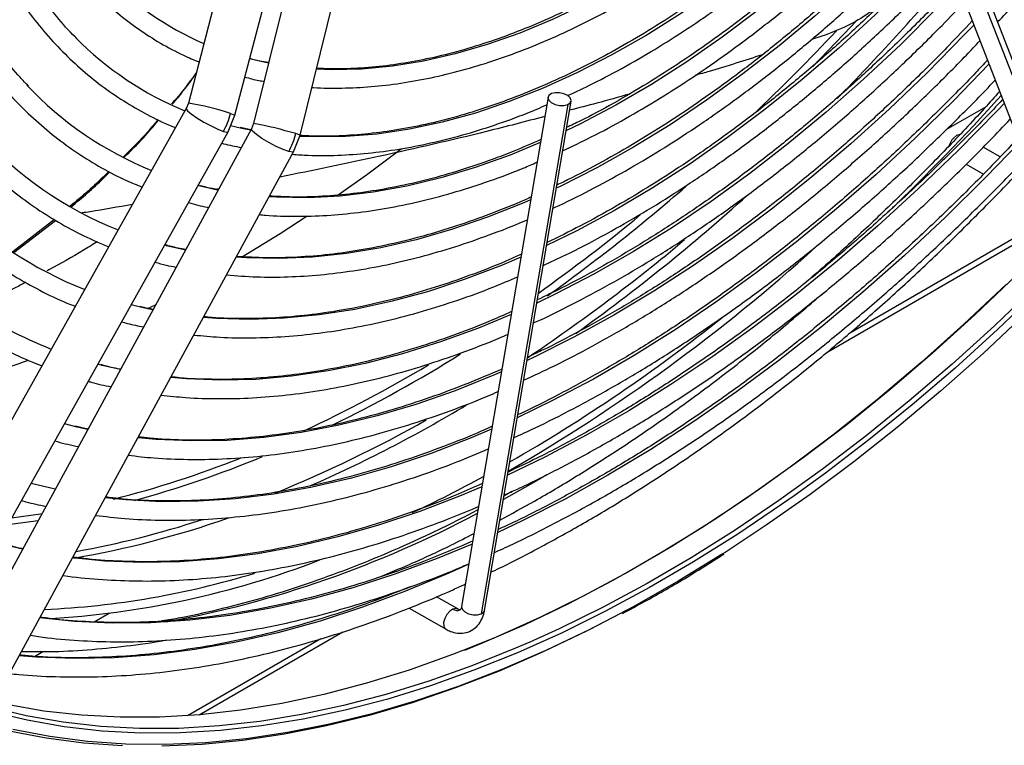
# Model space of a CAD drawing. Units: millimetres. Extents: x 5 to 414, y 3 to 291.
# Drawn here: x 234 to 237, y 62 to 65 of the extents above; entities that cross this region are included whole.
import ezdxf

# ---------------------------------------------------------------- set-up
doc = ezdxf.new("R2010")
doc.units = ezdxf.units.MM

msp = doc.modelspace()

# ---------------------------------------------------------------- linework, layer by layer
at = {"color": 7, "linetype": 'Continuous', "lineweight": 25}
for p, q in [((235.0316, 65.8928), (234.6691, 64.5048)), ((234.8196, 64.4655), (235.1821, 65.8535)), ((235.2254, 65.8319), (234.8797, 64.4388)), ((235.0307, 64.4013), (235.3764, 65.7945)), ((237.4905, 64.2448), (237.0539, 65.3693)), ((236.9834, 65.342), (237.42, 64.2174)), ((237.046, 65.3387), (237.4826, 64.2141)), ((236.7191, 64.7211), (236.6855, 64.7107)), ((235.8328, 64.5242), (235.553, 62.8772)), ((234.6622, 64.4878), (233.6907, 62.7566)), ((234.6691, 64.5048), (234.6622, 64.4878)), ((235.8964, 64.5003), (235.6166, 62.8532)), ((235.6274, 62.8645), (235.9073, 64.5116)), ((237.1214, 64.4192), (237.2493, 64.493)), ((234.7979, 64.4116), (234.8196, 64.4655)), ((234.8731, 64.4217), (233.9257, 62.683)), ((234.842, 64.4229), (234.8057, 64.4314)), ((234.8716, 64.4189), (234.8364, 64.4257)), ((234.8797, 64.4388), (234.8731, 64.4217)), ((233.8263, 62.6805), (234.7979, 64.4117)), ((235.0097, 64.3472), (235.0307, 64.4013)), ((237.296, 64.331), (237.2412, 64.3626)), ((234.0623, 62.6086), (235.0097, 64.3472)), ((237.1858, 64.3074), (237.2416, 64.2752)), ((234.7123, 64.2352), (234.7005, 64.2381)), ((234.7673, 64.2275), (234.7608, 64.2263)), ((236.7379, 63.7012), (237.5773, 64.1858)), ((234.2355, 64.1282), (234.1012, 64.0239)), ((234.1043, 64.0215), (234.2394, 64.1257)), ((234.5987, 64.0439), (234.5924, 64.0455)), ((234.5185, 63.8445), (234.4844, 63.853)), ((234.3903, 63.6568), (234.3763, 63.6605)), ((234.3094, 63.4575), (234.2683, 63.4679)), ((234.2381, 63.2563), (234.1602, 63.2754)), ((235.7156, 63.2489), (235.6903, 63.2346)), ((235.3347, 62.9881), (235.3302, 62.9907)), ((235.3111, 62.9145), (235.3145, 62.9126)), ((235.5405, 62.8693), (235.4716, 62.9091)), ((235.3838, 62.8725), (235.5027, 62.8039)), ((235.553, 62.8777), (235.553, 62.8772)), ((234.3644, 62.8276), (234.413, 62.8557)), ((234.7044, 62.5273), (235.1693, 62.7957)), ((234.1713, 62.7161), (234.1983, 62.7317))]:
    msp.add_line(p, q, dxfattribs=at)
at = {"color": 8, "linetype": 'Continuous', "lineweight": 25}
for p, q in [((234.9282, 64.6341), (234.8672, 64.6478)), ((234.8706, 64.4171), (234.842, 64.4229)), ((237.615, 64.2263), (236.8062, 63.7594)), ((234.4489, 63.6431), (234.3903, 63.6568)), ((234.3435, 63.4497), (234.3094, 63.4575)), ((234.1827, 63.1546), (234.0852, 63.1416)), ((234.1327, 63.0629), (234.0861, 63.074)), ((235.0977, 62.7731), (234.6667, 62.5243))]:
    msp.add_line(p, q, dxfattribs=at)
at = {"color": 7, "linetype": 'Continuous', "lineweight": 25, "flags": 128}
for points in [[(239.1328, 66.2608), (239.1127, 66.2197), (239.0214, 66.04), (238.9259, 65.8621), (238.8263, 65.6862), (238.7229, 65.5125), (238.6158, 65.3414), (238.5051, 65.173), (238.391, 65.0077), (238.2737, 64.8457), (238.1533, 64.6873), (238.03, 64.5325), (237.9041, 64.3818), (237.7756, 64.2353), (237.6448, 64.0932), (237.5119, 63.9558), (237.377, 63.8232), (237.2405, 63.6956), (237.1024, 63.5733), (236.963, 63.4564), (236.8224, 63.3451), (236.681, 63.2395), (236.5389, 63.1399), (236.4055, 63.0522)], [(239.085, 66.2162), (239.0452, 66.1369), (238.9519, 65.9583), (238.8545, 65.7816), (238.7531, 65.6071), (238.6478, 65.435), (238.5389, 65.2656), (238.4266, 65.0991), (238.3109, 64.9359), (238.192, 64.776), (238.0702, 64.6198), (237.9455, 64.4676), (237.8183, 64.3194), (237.6887, 64.1757), (237.5568, 64.0365), (237.4229, 63.9021), (237.2872, 63.7727), (237.1499, 63.6484), (237.0112, 63.5296), (236.8713, 63.4162), (236.7304, 63.3086), (236.6293, 63.2355)], [(235.8436, 64.5356), (235.8355, 64.5299), (235.8326, 64.5224), (235.8354, 64.5143), (235.8435, 64.5066), (235.8557, 64.5007), (235.87, 64.4975), (235.8843, 64.4973), (235.8964, 64.5003)], [(235.8964, 64.5003), (235.9046, 64.5059), (235.9074, 64.5134), (235.9046, 64.5216), (235.8965, 64.5292), (235.8844, 64.5351), (235.8701, 64.5384), (235.8558, 64.5385), (235.8436, 64.5356)], [(237.165, 64.4033), (237.1548, 64.3997), (237.1446, 64.3915)], [(235.3579, 64.3561), (235.2457, 64.2724), (235.1505, 64.2048)], [(235.054, 64.1393), (234.9662, 64.0823), (234.8411, 64.0055)], [(237.3159, 63.9197), (237.1787, 63.7904), (237.04, 63.6664), (236.8999, 63.5478), (236.7587, 63.435), (236.6165, 63.328), (236.4735, 63.227), (236.33, 63.1322), (236.1863, 63.0437), (236.0425, 62.9617), (235.8988, 62.8862), (235.7554, 62.8174), (235.6127, 62.7554), (235.5626, 62.7352)], [(234.5633, 63.8531), (234.5454, 63.8442), (234.5358, 63.8394)], [(236.0678, 62.8546), (235.9593, 62.7984), (235.8166, 62.7303), (235.6745, 62.6687), (235.5331, 62.614), (235.3928, 62.5661), (235.2536, 62.5251), (235.1159, 62.4911), (234.9798, 62.4641), (234.8456, 62.4442), (234.7133, 62.4314), (234.5833, 62.4257)], [(235.5571, 62.7346), (235.5238, 62.7218), (235.3839, 62.672), (235.2452, 62.629), (235.1078, 62.593), (234.972, 62.5641), (234.8379, 62.5422), (234.7058, 62.5274), (234.5759, 62.5197), (234.4483, 62.5192), (234.3233, 62.5257), (234.201, 62.5394), (234.0816, 62.5602), (233.9654, 62.5881), (233.8524, 62.623), (233.7428, 62.6648), (233.6369, 62.7136), (233.5791, 62.744)], [(235.7737, 62.7622), (235.7275, 62.7422), (235.5867, 62.6855), (235.4468, 62.6357), (235.3081, 62.5927), (235.1707, 62.5568), (235.0348, 62.5278), (234.9008, 62.5059), (234.7687, 62.4911), (234.6387, 62.4834), (234.5112, 62.4829), (234.3861, 62.4894), (234.2638, 62.5031), (234.1445, 62.5239), (234.0282, 62.5518)], [(234.4557, 62.4272), (234.3306, 62.4358), (234.2084, 62.4514), (234.0891, 62.4742)]]:
    msp.add_lwpolyline(points, dxfattribs=at)
at = {"color": 8, "linetype": 'Continuous', "lineweight": 25, "flags": 128}
for points in [[(237.3545, 66.132), (237.2683, 66.0092), (237.1789, 65.8897), (237.0866, 65.774), (236.9916, 65.6623), (236.8943, 65.5549), (236.7948, 65.4521), (236.6933, 65.3543), (236.5903, 65.2615), (236.4859, 65.1742), (236.3805, 65.0925), (236.2743, 65.0166), (236.1675, 64.9468), (236.0606, 64.8832), (235.9537, 64.826), (235.8471, 64.7753), (235.7412, 64.7313), (235.6362, 64.6942), (235.5323, 64.6639), (235.4299, 64.6406), (235.3293, 64.6243), (235.2306, 64.6151), (235.1342, 64.613), (235.0837, 64.6148)], [(237.3095, 65.7966), (237.214, 65.6751), (237.1159, 65.5576), (237.0152, 65.4444), (236.9123, 65.3357), (236.8073, 65.2319), (236.7007, 65.1332), (236.5925, 65.0398), (236.4832, 64.952), (236.3729, 64.8699), (236.262, 64.7939), (236.1507, 64.724), (236.0393, 64.6605), (235.928, 64.6035), (235.8172, 64.5531), (235.7072, 64.5096), (235.5981, 64.4729), (235.4903, 64.4432), (235.3841, 64.4205), (235.2796, 64.405), (235.1772, 64.3966), (235.0771, 64.3954), (235.0292, 64.3974)], [(237.0138, 65.2637), (236.951, 65.1984), (236.8429, 65.0918), (236.733, 64.9902), (236.6218, 64.8938), (236.5093, 64.803), (236.3959, 64.7178), (236.2817, 64.6386), (236.1672, 64.5655), (236.0525, 64.4986), (235.9379, 64.4382), (235.8909, 64.4152)], [(237.063, 65.1371), (237.0348, 65.1075), (236.9237, 64.9954), (236.8108, 64.8883), (236.6963, 64.7864), (236.5805, 64.6899), (236.4636, 64.599), (236.346, 64.514), (236.2277, 64.435), (236.1092, 64.3622), (235.9906, 64.2957), (235.8722, 64.2357), (235.8594, 64.2296)], [(237.1121, 65.0105), (237.007, 64.9024), (236.8912, 64.79), (236.7738, 64.6827), (236.655, 64.5807), (236.5349, 64.4844), (236.414, 64.3937), (236.2923, 64.309), (236.1702, 64.2304), (236.0479, 64.1581), (235.9257, 64.0922), (235.8278, 64.044)], [(237.1613, 64.8839), (237.0924, 64.8124), (236.974, 64.6949), (236.8539, 64.5825), (236.7323, 64.4753), (236.6093, 64.3736), (236.4854, 64.2775), (236.3606, 64.1873), (236.2352, 64.1031), (236.1095, 64.0251), (235.9837, 63.9534), (235.8581, 63.8882), (235.7963, 63.8585)], [(237.2104, 64.7573), (237.1798, 64.7252), (237.0591, 64.6029), (236.9364, 64.4855), (236.8122, 64.3733), (236.6866, 64.2665), (236.5598, 64.1652), (236.4322, 64.0697), (236.3038, 63.9801), (236.1749, 63.8965), (236.0459, 63.8192), (235.9168, 63.7483), (235.7881, 63.6839), (235.7648, 63.673)], [(236.8274, 64.7676), (236.8134, 64.7526), (236.6885, 64.6219)], [(237.2596, 64.6307), (237.146, 64.5138), (237.0211, 64.3917), (236.8945, 64.2746), (236.7665, 64.1628), (236.6371, 64.0565), (236.5068, 63.9558), (236.3756, 63.861), (236.2439, 63.7721), (236.1118, 63.6894), (235.9796, 63.6129), (235.8475, 63.5429), (235.7333, 63.4875)], [(234.6622, 64.4878), (234.662, 64.4868), (234.6663, 64.4803), (234.6783, 64.4701), (234.6966, 64.4574), (234.7188, 64.4438), (234.7425, 64.4309), (234.7646, 64.4203), (234.7825, 64.4132)], [(237.3087, 64.5041), (237.287, 64.4814), (237.16, 64.3519), (237.031, 64.2273), (236.9005, 64.1079), (236.7684, 63.9939), (236.6352, 63.8854), (236.5009, 63.7826), (236.3659, 63.6858), (236.2303, 63.5949), (236.0943, 63.5103), (235.9583, 63.4321), (235.8224, 63.3603), (235.7018, 63.302)], [(234.8059, 64.4712), (234.817, 64.4672), (234.8196, 64.4655)], [(234.994, 64.3479), (234.9758, 64.3545), (234.9534, 64.3646), (234.9296, 64.3772), (234.9072, 64.3906), (234.889, 64.4033), (234.877, 64.4137), (234.8729, 64.4206), (234.8731, 64.4217)], [(234.7825, 64.4132), (234.7942, 64.4105), (234.7979, 64.4117)], [(235.0307, 64.4013), (235.0279, 64.4026), (235.0166, 64.4061)], [(235.8078, 64.3773), (235.7101, 64.337), (235.5974, 64.2965), (235.4858, 64.263), (235.3757, 64.2363), (235.2672, 64.2167), (235.1607, 64.2042), (235.0562, 64.1987), (234.9542, 64.2003), (234.9305, 64.2018)], [(237.3579, 64.3776), (237.2495, 64.2656), (237.1186, 64.1366), (236.986, 64.0127), (236.8518, 63.894), (236.7163, 63.7807), (236.5798, 63.6731), (236.4423, 63.5712), (236.3042, 63.4753), (236.1656, 63.3855), (236.0268, 63.3019), (235.888, 63.2247), (235.7494, 63.154), (235.6702, 63.1165)], [(235.0097, 64.3472), (235.0059, 64.3458), (234.994, 64.3479)], [(234.7652, 64.2235), (234.7583, 64.2249), (234.7123, 64.2352)], [(235.7763, 64.1918), (235.7542, 64.1824), (235.637, 64.1357), (235.5208, 64.0959), (235.4058, 64.0631), (235.2923, 64.0372), (235.1805, 64.0184), (235.0706, 64.0066), (234.963, 64.002), (234.8578, 64.0045), (234.8242, 64.0069)], [(234.6597, 64.03), (234.6555, 64.0309), (234.5987, 64.0439)], [(235.7448, 64.0064), (235.6824, 63.9801), (235.5618, 63.9342), (235.4423, 63.8952), (235.3241, 63.8631), (235.2074, 63.8381), (235.0925, 63.8201), (234.9795, 63.8092), (234.8689, 63.8054), (234.7607, 63.8088), (234.7181, 63.8121)], [(237.3496, 63.95), (237.2142, 63.8208), (237.0772, 63.6969), (236.9388, 63.5783), (236.7992, 63.4652), (236.6586, 63.3578), (236.5172, 63.2563), (236.3753, 63.1608), (236.233, 63.0715), (236.0906, 62.9885), (235.9482, 62.9119), (235.8062, 62.8419), (235.6646, 62.7785), (235.5571, 62.7346)], [(237.4125, 63.9137), (237.2771, 63.7845), (237.1401, 63.6606), (237.0016, 63.542), (236.862, 63.4289), (236.7214, 63.3215), (236.58, 63.22), (236.4381, 63.1246), (236.2958, 63.0352), (236.1534, 62.9522), (236.0111, 62.8756), (235.869, 62.8056), (235.7737, 62.7622)], [(234.5543, 63.8366), (234.5526, 63.8369), (234.5185, 63.8445)], [(235.7133, 63.821), (235.6083, 63.7777), (235.4846, 63.7326), (235.362, 63.6944), (235.2408, 63.6632), (235.1211, 63.639), (235.0033, 63.6218), (234.8875, 63.6118), (234.7741, 63.6089), (234.663, 63.6132), (234.6121, 63.6176)], [(235.6818, 63.6356), (235.6597, 63.6262), (235.5322, 63.5751), (235.4055, 63.5309), (235.2801, 63.4936), (235.156, 63.4632), (235.0337, 63.4399), (234.9131, 63.4237), (234.7947, 63.4146), (234.6785, 63.4125), (234.5649, 63.4176), (234.5062, 63.4232)], [(235.6503, 63.4502), (235.5846, 63.4226), (235.4542, 63.3724), (235.3248, 63.3292), (235.1967, 63.2928), (235.07, 63.2634), (234.9451, 63.241), (234.822, 63.2257), (234.701, 63.2174), (234.5824, 63.2163), (234.4663, 63.2222), (234.4003, 63.2289)], [(235.8294, 63.3031), (235.7928, 63.2817), (235.6884, 63.2233)], [(235.6188, 63.2648), (235.5518, 63.2366), (235.4176, 63.1849), (235.2845, 63.1401), (235.1526, 63.1023), (235.0221, 63.0715), (234.8933, 63.0478), (234.7664, 63.0312), (234.6417, 63.0217), (234.5192, 63.0194), (234.3993, 63.0243), (234.2945, 63.0347)], [(236.6293, 63.2355), (236.5887, 63.2069), (236.4465, 63.1112), (236.3039, 63.0217), (236.1612, 62.9386), (236.0185, 62.8618), (235.8762, 62.7916), (235.7343, 62.7281), (235.5932, 62.6713), (235.453, 62.6213), (235.314, 62.5783), (235.1763, 62.5422), (235.0402, 62.5132), (234.9058, 62.4913), (234.7735, 62.4764), (234.6432, 62.4687), (234.5154, 62.4682), (234.3901, 62.4748), (234.2675, 62.4885), (234.1479, 62.5094), (234.0314, 62.5373)], [(234.1947, 63.1766), (234.1902, 63.1759), (234.0969, 63.1625)], [(236.4055, 63.0522), (236.3963, 63.0463), (236.2534, 62.9589), (236.1105, 62.8779), (235.9677, 62.8033), (235.8253, 62.7352), (235.6834, 62.6738), (235.5424, 62.6192), (235.4023, 62.5714), (235.2635, 62.5305), (235.1261, 62.4966), (234.9903, 62.4697), (234.8563, 62.4498), (234.7243, 62.437), (234.5946, 62.4314), (234.4672, 62.4328), (234.3425, 62.4414), (234.2205, 62.457), (234.1015, 62.4797)], [(235.5873, 63.0794), (235.4737, 63.0324), (235.337, 62.9818), (235.2014, 62.9381), (235.0671, 62.9013), (234.9343, 62.8715), (234.8033, 62.8487), (234.6742, 62.8331), (234.5472, 62.8245), (234.4225, 62.8231), (234.3003, 62.8288), (234.1887, 62.8406)], [(235.5762, 63.0143), (235.5117, 62.9852), (235.3719, 62.9268), (235.2329, 62.8752), (235.095, 62.8304), (234.9584, 62.7926), (234.8233, 62.7618), (234.6898, 62.7379), (234.5583, 62.7212), (234.4289, 62.7115), (234.3018, 62.709), (234.1771, 62.7136), (234.1219, 62.7179)], [(235.5251, 62.8692), (235.5147, 62.8624), (235.5054, 62.8517), (235.4985, 62.8387), (235.4951, 62.8253), (235.4958, 62.8137), (235.5004, 62.8056), (235.5027, 62.8039)], [(235.5408, 62.8692), (235.535, 62.871), (235.5251, 62.8692)], [(235.553, 62.8772), (235.5528, 62.8754), (235.5556, 62.8672), (235.5637, 62.8596), (235.5758, 62.8537), (235.5901, 62.8504), (235.6045, 62.8502), (235.6166, 62.8532)], [(235.6166, 62.8532), (235.6247, 62.8589), (235.6274, 62.8645)]]:
    msp.add_lwpolyline(points, dxfattribs=at)
at = {"color": 7, "linetype": 'Continuous', "lineweight": 25}
for centre, radius, start, end in [((235.1121, 65.6129), 0.9958, 224.0517, 246.7783), ((235.0636, 65.469), 1.0691, 224.7039, 247.6943), ((234.9803, 65.3501), 1.1467, 223.3425, 247.9471), ((234.5685, 64.5331), 0.2453, 330.7438, 345.3812), ((234.8963, 65.2303), 1.2232, 222.2571, 248.1796), ((234.7785, 64.4651), 0.2453, 331.4699, 346.0944), ((237.1904, 64.3484), 0.0629, 136.71, 163.7532), ((234.8092, 65.1048), 1.2932, 224.7282, 248.4213), ((234.7291, 64.9908), 1.3765, 223.0562, 248.5434), ((232.7831, 68.3693), 5.838, 300.01992, 312.12248), ((232.9998, 68.0673), 5.4446, 299.841, 308.5921), ((232.9958, 66.8269), 3.358, 286.2462, 290.0761), ((233.5423, 67.1311), 4.3625, 295.1067, 298.5072), ((234.0508, 65.7361), 2.9024, 273.1619, 291.0767), ((234.0756, 65.6415), 2.7767, 272.642, 286.9234)]:
    msp.add_arc(centre, radius, start, end, dxfattribs=at)
at = {"color": 8, "linetype": 'Continuous', "lineweight": 25}
for centre, radius, start, end in [((231.24, 69.9539), 7.7521, 315.48928, 319.60015), ((231.5158, 69.683), 7.2119, 313.67302, 316.72141), ((231.7296, 69.566), 7.5092, 313.87098, 317.87437), ((234.5565, 63.7518), 0.7613, 70.881, 81.4999), ((234.6665, 63.2415), 1.2161, 73.2683, 79.8997), ((232.3233, 68.782), 6.0263, 305.59557, 311.03758), ((232.2862, 68.8488), 6.2543, 305.55361, 312.08965), ((232.3673, 68.7144), 5.9215, 305.45072, 309.4705), ((232.5094, 68.5511), 5.8581, 303.77781, 309.99811), ((233.1249, 67.5763), 4.5775, 296.0332, 301.9896), ((233.1603, 67.4949), 4.4657, 294.9297, 300.7858), ((233.2759, 67.3453), 4.4523, 293.6642, 301.0008), ((233.3516, 67.1756), 4.2438, 292.1235, 299.4605), ((233.6177, 66.4294), 3.3053, 284.1765, 291.6539), ((233.5901, 66.5454), 3.4457, 285.2149, 292.5126), ((233.958, 66.2792), 3.5104, 280.4987, 297.9661), ((233.7737, 66.0823), 3.0932, 279.7706, 289.3533), ((233.7647, 66.0632), 3.0559, 280.2001, 288.0545), ((235.5397, 62.8911), 0.0264, 236.3635, 289.7023)]:
    msp.add_arc(centre, radius, start, end, dxfattribs=at)
at = {"color": 7, "linetype": 'Continuous', "lineweight": 25}
for points, knots in [([(237.5914, 66.5446), (237.5784, 66.5208), (237.5424, 66.4551), (237.4795, 66.3494), (237.4033, 66.2279), (237.3238, 66.109), (237.2413, 65.9929), (237.156, 65.88), (237.0681, 65.7704), (236.9779, 65.6645), (236.8856, 65.5625), (236.7913, 65.4647), (236.6954, 65.3712), (236.598, 65.2824), (236.4994, 65.1984), (236.3998, 65.1194), (236.2995, 65.0456), (236.1987, 64.9772), (236.0977, 64.9143), (235.9966, 64.8571), (235.8958, 64.8057), (235.7955, 64.7602), (235.6959, 64.7208), (235.5973, 64.6875), (235.4999, 64.6604), (235.404, 64.6395), (235.3096, 64.6248), (235.2173, 64.6168), (235.1421, 64.6144), (235.0987, 64.617), (235.0844, 64.6178)], [0, 0, 0, 0, 0.020952, 0.057941, 0.094931, 0.131919, 0.168906, 0.205891, 0.242873, 0.279853, 0.316829, 0.3538, 0.390768, 0.42773, 0.464687, 0.501639, 0.538585, 0.575526, 0.612461, 0.649392, 0.68632, 0.723246, 0.760172, 0.797101, 0.834038, 0.870987, 0.907954, 0.944948, 0.981976, 1, 1, 1, 1]), ([(235.069, 64.5557), (235.0707, 64.5555), (235.1023, 64.5526), (235.1659, 64.5529), (235.2599, 64.5571), (235.3561, 64.5684), (235.454, 64.586), (235.5534, 64.61), (235.654, 64.6403), (235.7555, 64.6768), (235.8579, 64.7195), (235.9607, 64.7683), (236.0638, 64.823), (236.1669, 64.8834), (236.2698, 64.9496), (236.3723, 65.0212), (236.474, 65.0981), (236.5748, 65.1802), (236.6745, 65.2672), (236.7727, 65.359), (236.8693, 65.4552), (236.9641, 65.5558), (237.0568, 65.6604), (237.1472, 65.7688), (237.2351, 65.8808), (237.3204, 65.996), (237.4027, 66.1143), (237.4821, 66.2354), (237.5579, 66.359), (237.6139, 66.4546), (237.6434, 66.5095), (237.65, 66.5219)], [0, 0, 0, 0, 0.00202, 0.038401, 0.074831, 0.111306, 0.14782, 0.184367, 0.220939, 0.25753, 0.294134, 0.330746, 0.367362, 0.403979, 0.440595, 0.477207, 0.513817, 0.550421, 0.587022, 0.623618, 0.660209, 0.696797, 0.733381, 0.769961, 0.806539, 0.843114, 0.879688, 0.91626, 0.952831, 0.989402, 1, 1, 1, 1]), ([(237.7404, 66.4868), (237.726, 66.4604), (237.6879, 66.3904), (237.6221, 66.279), (237.5435, 66.1526), (237.4616, 66.0288), (237.3767, 65.9077), (237.2889, 65.7898), (237.1986, 65.6751), (237.1058, 65.564), (237.0108, 65.4568), (236.9138, 65.3536), (236.815, 65.2547), (236.7146, 65.1603), (236.6129, 65.0707), (236.5101, 64.9859), (236.4065, 64.9063), (236.3022, 64.8319), (236.1975, 64.763), (236.0926, 64.6996), (235.9879, 64.642), (235.8834, 64.5902), (235.7794, 64.5444), (235.6763, 64.5047), (235.5741, 64.471), (235.4732, 64.4436), (235.3737, 64.4224), (235.2759, 64.4075), (235.18, 64.3991), (235.098, 64.3965), (235.049, 64.3992), (235.0303, 64.4003)], [0, 0, 0, 0, 0.021454, 0.056913, 0.092373, 0.127831, 0.163289, 0.198745, 0.234199, 0.26965, 0.305099, 0.340544, 0.375986, 0.411423, 0.446857, 0.482285, 0.517709, 0.553128, 0.588542, 0.623952, 0.659359, 0.694763, 0.730166, 0.76557, 0.800977, 0.836391, 0.871816, 0.907258, 0.942723, 0.978217, 1, 1, 1, 1]), ([(233.9589, 66.2702), (233.9571, 66.2399), (233.9527, 66.1686), (233.9518, 66.0593), (233.9551, 65.9421), (233.9637, 65.8281), (233.9772, 65.7176), (233.9956, 65.6107), (234.019, 65.5077), (234.0473, 65.4089), (234.0804, 65.3145), (234.1183, 65.2248), (234.1608, 65.1399), (234.2079, 65.0601), (234.2594, 64.9856), (234.3152, 64.9166), (234.3751, 64.8532), (234.439, 64.7955), (234.5067, 64.7437), (234.5782, 64.6982), (234.6439, 64.6626), (234.687, 64.6449), (234.7038, 64.6379)], [0, 0, 0, 0, 0.038295, 0.090088, 0.141887, 0.19369, 0.245493, 0.297292, 0.349082, 0.400856, 0.452605, 0.50432, 0.555991, 0.607606, 0.659158, 0.710638, 0.762045, 0.813381, 0.864657, 0.915888, 0.967096, 1, 1, 1, 1]), ([(237.2877, 64.767), (237.2921, 64.7716), (237.3344, 64.8163), (237.4129, 64.905), (237.5228, 65.0331), (237.6302, 65.1654), (237.735, 65.301), (237.8371, 65.4399), (237.9364, 65.5818), (238.0325, 65.7265), (238.1256, 65.8737), (238.2151, 66.0233), (238.2942, 66.1619), (238.3418, 66.2513), (238.3621, 66.2895)], [0, 0, 0, 0, 0.010537, 0.102644, 0.194747, 0.286845, 0.378939, 0.471031, 0.563119, 0.655205, 0.74729, 0.839374, 0.931458, 1, 1, 1, 1]), ([(235.8963, 64.5291), (235.9234, 64.5418), (235.986, 64.5709), (236.0845, 64.6236), (236.1913, 64.6858), (236.298, 64.7539), (236.4042, 64.8275), (236.5097, 64.9064), (236.6143, 64.9905), (236.7179, 65.0795), (236.82, 65.1735), (236.9091, 65.2599), (236.9632, 65.3168), (236.9845, 65.3392)], [0, 0, 0, 0, 0.073392, 0.16945, 0.265511, 0.361567, 0.457617, 0.553659, 0.64969, 0.745711, 0.841722, 0.937722, 1, 1, 1, 1]), ([(237.0089, 65.2764), (237.0059, 65.2732), (236.9698, 65.2338), (236.8986, 65.1622), (236.7956, 65.0621), (236.691, 64.9672), (236.5852, 64.8769), (236.4784, 64.7917), (236.3708, 64.7116), (236.2627, 64.6369), (236.1543, 64.5676), (236.0458, 64.5043), (235.9585, 64.457), (235.9076, 64.4328), (235.8927, 64.4258)], [0, 0, 0, 0, 0.008541, 0.103791, 0.199031, 0.294261, 0.38948, 0.484688, 0.579884, 0.675069, 0.770242, 0.865406, 0.960562, 1, 1, 1, 1]), ([(235.8799, 64.3505), (235.9108, 64.3651), (235.9784, 64.3972), (236.0831, 64.4538), (236.1935, 64.5187), (236.3037, 64.5894), (236.4134, 64.6656), (236.5225, 64.7471), (236.6307, 64.8338), (236.7379, 64.9255), (236.8436, 65.0221), (236.9425, 65.1174), (237.0051, 65.1826), (237.0337, 65.2124)], [0, 0, 0, 0, 0.078856, 0.172493, 0.26613, 0.359765, 0.453393, 0.547013, 0.640624, 0.734227, 0.82782, 0.921403, 1, 1, 1, 1]), ([(237.0579, 65.1501), (237.0331, 65.1239), (236.9738, 65.061), (236.8778, 64.9665), (236.7705, 64.8662), (236.6618, 64.7707), (236.552, 64.6801), (236.4413, 64.5945), (236.33, 64.5143), (236.2182, 64.4395), (236.1062, 64.3701), (235.9942, 64.3069), (235.9124, 64.2636), (235.8682, 64.2431), (235.8611, 64.2399)], [0, 0, 0, 0, 0.065712, 0.157431, 0.249142, 0.340843, 0.432534, 0.524215, 0.615886, 0.707547, 0.799199, 0.890844, 0.982482, 1, 1, 1, 1]), ([(235.8484, 64.165), (235.8552, 64.1681), (235.8998, 64.1878), (235.9826, 64.2302), (236.0965, 64.2924), (236.2103, 64.3608), (236.324, 64.4347), (236.4371, 64.5141), (236.5495, 64.5988), (236.6611, 64.6887), (236.7715, 64.7836), (236.8806, 64.8833), (236.9847, 64.9837), (237.0514, 65.0529), (237.0829, 65.0857)], [0, 0, 0, 0, 0.016328, 0.10661, 0.196897, 0.287183, 0.377466, 0.467743, 0.558013, 0.648275, 0.738529, 0.828774, 0.919012, 1, 1, 1, 1]), ([(234.3082, 64.7139), (234.3062, 64.7157), (234.2832, 64.7373), (234.2428, 64.784), (234.1876, 64.8544), (234.1369, 64.93), (234.1067, 64.9847), (234.0917, 65.0118)], [0, 0, 0, 0, 0.022933, 0.268276, 0.51331, 0.758011, 1, 1, 1, 1]), ([(237.107, 65.0236), (237.0945, 65.0101), (237.0465, 64.9584), (236.9611, 64.8729), (236.8512, 64.7675), (236.7398, 64.6669), (236.6271, 64.5711), (236.5135, 64.4804), (236.3991, 64.3948), (236.2841, 64.3146), (236.1688, 64.2398), (236.0533, 64.1707), (235.9401, 64.1081), (235.8656, 64.0716), (235.8295, 64.0539)], [0, 0, 0, 0, 0.031402, 0.119962, 0.208514, 0.297058, 0.385594, 0.474121, 0.562639, 0.651148, 0.739648, 0.828141, 0.916628, 1, 1, 1, 1]), ([(234.0451, 64.968), (234.058, 64.9446), (234.0866, 64.8931), (234.1362, 64.8195), (234.1926, 64.7463), (234.2534, 64.6788), (234.3181, 64.617), (234.3868, 64.5612), (234.4591, 64.5111), (234.5353, 64.4676), (234.5916, 64.4393), (234.6233, 64.4273), (234.6274, 64.4258)], [0, 0, 0, 0, 0.092631, 0.204399, 0.316031, 0.427519, 0.538867, 0.650089, 0.76121, 0.872269, 0.983307, 1, 1, 1, 1]), ([(235.8169, 63.9798), (235.8413, 63.991), (235.9047, 64.0201), (236.0074, 64.0739), (236.1247, 64.1401), (236.2419, 64.2124), (236.3587, 64.2901), (236.4751, 64.3733), (236.5907, 64.4617), (236.7053, 64.5553), (236.8188, 64.6538), (236.9309, 64.7572), (237.0356, 64.8587), (237.1019, 64.9278), (237.132, 64.9592)], [0, 0, 0, 0, 0.054746, 0.142015, 0.229287, 0.316557, 0.403823, 0.491083, 0.578337, 0.665585, 0.752824, 0.840057, 0.927282, 1, 1, 1, 1]), ([(236.9939, 64.9323), (236.9829, 64.9137), (236.9619, 64.8782), (236.9182, 64.8325), (236.8661, 64.7908), (236.8004, 64.7514), (236.7474, 64.7317), (236.7191, 64.7211)], [0, 0, 0, 0, 0.193935, 0.371153, 0.543886, 0.756463, 1, 1, 1, 1]), ([(237.1564, 64.8965), (237.1563, 64.8964), (237.1199, 64.8567), (237.0454, 64.7813), (236.933, 64.6708), (236.8189, 64.5655), (236.7036, 64.4647), (236.5872, 64.3689), (236.4699, 64.2782), (236.3519, 64.1927), (236.2334, 64.1127), (236.1147, 64.0381), (235.9959, 63.9694), (235.8902, 63.9127), (235.8244, 63.8814), (235.7981, 63.8689)], [0, 0, 0, 0, 0.000249, 0.08596, 0.171664, 0.257361, 0.34305, 0.428732, 0.514406, 0.600072, 0.68573, 0.771381, 0.857026, 0.942666, 1, 1, 1, 1]), ([(234.1514, 64.5602), (234.1424, 64.5694), (234.1122, 64.6002), (234.0653, 64.6584), (234.0109, 64.7347), (233.9677, 64.8037), (233.9443, 64.8491), (233.936, 64.8653)], [0, 0, 0, 0, 0.108054, 0.359241, 0.610125, 0.8607, 1, 1, 1, 1]), ([(233.8888, 64.8209), (233.9018, 64.797), (233.9309, 64.7438), (233.9813, 64.6675), (234.0389, 64.591), (234.1009, 64.5202), (234.1669, 64.455), (234.2368, 64.3957), (234.3105, 64.3422), (234.3879, 64.295), (234.4575, 64.2585), (234.5026, 64.2404), (234.5195, 64.2335)], [0, 0, 0, 0, 0.086994, 0.193555, 0.3, 0.406322, 0.512521, 0.618607, 0.724601, 0.83053, 0.93643, 1, 1, 1, 1]), ([(235.7854, 63.794), (235.7923, 63.7971), (235.8392, 63.8177), (235.9264, 63.8618), (236.047, 63.9265), (236.1675, 63.9975), (236.2879, 64.074), (236.4078, 64.156), (236.5272, 64.2434), (236.6457, 64.3361), (236.7633, 64.4338), (236.8796, 64.5364), (236.9945, 64.6438), (237.0952, 64.7425), (237.1567, 64.8072), (237.1811, 64.8328)], [0, 0, 0, 0, 0.014664, 0.099193, 0.183726, 0.268259, 0.35279, 0.437316, 0.521837, 0.606353, 0.690862, 0.775364, 0.85986, 0.944349, 1, 1, 1, 1]), ([(237.2053, 64.7704), (237.1805, 64.744), (237.118, 64.6777), (237.0158, 64.5764), (236.8993, 64.466), (236.7813, 64.3605), (236.6622, 64.2598), (236.5421, 64.1641), (236.4212, 64.0736), (236.2998, 63.9884), (236.1779, 63.9088), (236.0559, 63.8346), (235.9339, 63.7665), (235.8374, 63.716), (235.7817, 63.6903), (235.7666, 63.6833)], [0, 0, 0, 0, 0.054957, 0.138064, 0.221165, 0.304259, 0.387347, 0.470428, 0.553502, 0.636568, 0.719628, 0.802682, 0.885731, 0.968776, 1, 1, 1, 1]), ([(235.7538, 63.6086), (235.7871, 63.624), (235.8615, 63.6585), (235.9774, 63.7191), (236.1012, 63.789), (236.2249, 63.8648), (236.3482, 63.9461), (236.4711, 64.0329), (236.5933, 64.125), (236.7146, 64.2223), (236.8348, 64.3246), (236.9538, 64.4316), (237.0712, 64.5436), (237.1634, 64.6352), (237.2158, 64.6909), (237.2302, 64.7063)], [0, 0, 0, 0, 0.066486, 0.148523, 0.230563, 0.312601, 0.394636, 0.476666, 0.558692, 0.640712, 0.722726, 0.804734, 0.886736, 0.968733, 1, 1, 1, 1]), ([(233.7323, 64.6737), (233.7471, 64.6466), (233.7784, 64.5893), (233.8318, 64.5081), (233.8909, 64.4289), (233.9544, 64.3554), (234.022, 64.2875), (234.0935, 64.2254), (234.1688, 64.1692), (234.2478, 64.1191), (234.3283, 64.0755), (234.3841, 64.0519), (234.4112, 64.0404)], [0, 0, 0, 0, 0.091605, 0.193599, 0.295492, 0.397278, 0.498957, 0.600535, 0.70203, 0.803464, 0.904866, 1, 1, 1, 1]), ([(234.9287, 64.6358), (234.909, 64.6391), (234.8882, 64.6426), (234.8685, 64.6484), (234.8674, 64.6487)], [0, 0, 0, 0, 0.945365, 1, 1, 1, 1]), ([(237.2545, 64.6438), (237.2419, 64.6303), (237.1908, 64.5754), (237.0995, 64.4835), (236.9806, 64.3685), (236.8602, 64.2583), (236.7385, 64.1529), (236.6157, 64.0524), (236.4921, 63.9571), (236.3678, 63.867), (236.2429, 63.7822), (236.1178, 63.7031), (235.9926, 63.6294), (235.8676, 63.5621), (235.7816, 63.5182), (235.7376, 63.4984), (235.7349, 63.4972)], [0, 0, 0, 0, 0.026503, 0.107233, 0.187958, 0.268677, 0.349391, 0.430098, 0.510798, 0.591492, 0.67218, 0.752863, 0.83354, 0.914213, 0.994883, 1, 1, 1, 1]), ([(236.526, 64.6609), (236.469, 64.6425), (236.3976, 64.6194), (236.3249, 64.599), (236.3101, 64.5949)], [0, 0, 0, 0, 0.797674, 1, 1, 1, 1]), ([(234.695, 64.6041), (234.6776, 64.5798), (234.6522, 64.5444), (234.6237, 64.5121), (234.6148, 64.502)], [0, 0, 0, 0, 0.688912, 1, 1, 1, 1]), ([(234.6167, 64.5011), (234.6234, 64.5088), (234.6511, 64.5404), (234.6757, 64.5751), (234.6943, 64.6014)], [0, 0, 0, 0, 0.243317, 1, 1, 1, 1]), ([(234.8519, 64.5892), (234.8669, 64.585), (234.887, 64.5793), (234.9082, 64.576), (234.9136, 64.5752)], [0, 0, 0, 0, 0.74265, 1, 1, 1, 1]), ([(235.7224, 63.4234), (235.7448, 63.4335), (235.8092, 63.4625), (235.9162, 63.5171), (236.043, 63.5865), (236.1699, 63.662), (236.2965, 63.743), (236.4227, 63.8296), (236.5483, 63.9215), (236.6732, 64.0187), (236.797, 64.1209), (236.9197, 64.2281), (237.0411, 64.3399), (237.1606, 64.4567), (237.2402, 64.5367), (237.2792, 64.5788), (237.2796, 64.5792)], [0, 0, 0, 0, 0.042401, 0.122154, 0.201909, 0.281663, 0.361415, 0.441164, 0.520908, 0.600647, 0.680382, 0.760111, 0.839834, 0.919553, 0.999266, 1, 1, 1, 1]), ([(233.5759, 64.5266), (233.5769, 64.5245), (233.5938, 64.4901), (233.6309, 64.4281), (233.6873, 64.341), (233.7485, 64.26), (233.8138, 64.1842), (233.8833, 64.1142), (233.9567, 64.05), (234.0339, 63.9917), (234.1146, 63.9393), (234.1992, 63.8935), (234.2622, 63.8632), (234.2979, 63.8501), (234.3033, 63.8481)], [0, 0, 0, 0, 0.006342, 0.104366, 0.202309, 0.300163, 0.397921, 0.495586, 0.593162, 0.690664, 0.788111, 0.885526, 0.982935, 1, 1, 1, 1]), ([(237.3038, 64.5168), (237.3037, 64.5166), (237.2643, 64.4739), (237.184, 64.3923), (237.0629, 64.2726), (236.94, 64.158), (236.8159, 64.048), (236.6905, 63.9429), (236.5643, 63.8428), (236.4372, 63.7479), (236.3095, 63.6584), (236.1815, 63.5743), (236.0532, 63.4957), (235.925, 63.423), (235.8083, 63.3614), (235.7346, 63.3268), (235.7035, 63.3121)], [0, 0, 0, 0, 0.0002579, 0.0788089, 0.1573554, 0.2358967, 0.3144328, 0.3929633, 0.4714881, 0.5500071, 0.6285205, 0.7070284, 0.7855313, 0.8640299, 0.9425252, 1, 1, 1, 1]), ([(236.0952, 64.5341), (236.0606, 64.524), (235.9967, 64.5054), (235.9319, 64.4893), (235.9022, 64.4819)], [0, 0, 0, 0, 0.540641, 1, 1, 1, 1]), ([(237.2938, 64.5425), (237.2776, 64.5244), (237.2209, 64.4609), (237.1218, 64.3564), (236.9966, 64.2292), (236.8696, 64.1069), (236.7601, 64.0056), (236.6925, 63.9471), (236.6681, 63.9261)], [0, 0, 0, 0, 0.0809525, 0.2824404, 0.4839182, 0.6853851, 0.8868404, 1, 1, 1, 1]), ([(235.0055, 64.3395), (235.0225, 64.3382), (235.0706, 64.3345), (235.1524, 64.3355), (235.2505, 64.342), (235.3505, 64.3553), (235.4522, 64.3749), (235.5554, 64.4007), (235.6598, 64.4332), (235.7509, 64.4659), (235.8074, 64.4901), (235.8285, 64.4992)], [0, 0, 0, 0, 0.066669, 0.18914, 0.311757, 0.434507, 0.55737, 0.680325, 0.803353, 0.926434, 1, 1, 1, 1]), ([(235.8221, 64.4614), (235.7595, 64.4451), (235.5824, 64.3991), (235.2957, 64.3336), (235.0731, 64.2877), (234.9651, 64.2654)], [0, 0, 0, 0, 0.219466, 0.621386, 1, 1, 1, 1]), ([(235.6909, 63.2378), (235.7051, 63.2442), (235.7625, 63.2695), (235.8633, 63.3201), (235.9931, 63.3894), (236.123, 63.4649), (236.2528, 63.5461), (236.3822, 63.6328), (236.5111, 63.7249), (236.6393, 63.8223), (236.7665, 63.9248), (236.8927, 64.0323), (237.0176, 64.1447), (237.141, 64.2618), (237.2448, 64.3646), (237.3066, 64.4299), (237.3285, 64.4531)], [0, 0, 0, 0, 0.025738, 0.1033817, 0.1810282, 0.2586748, 0.3363196, 0.4139616, 0.4915998, 0.5692337, 0.646863, 0.7244875, 0.8021072, 0.8797221, 0.9573325, 1, 1, 1, 1]), ([(234.5711, 64.4514), (234.5572, 64.4349), (234.5217, 64.3926), (234.4825, 64.3546), (234.4587, 64.3314)], [0, 0, 0, 0, 0.391763, 1, 1, 1, 1]), ([(234.4613, 64.3299), (234.4825, 64.3505), (234.5215, 64.3887), (234.5569, 64.431), (234.5731, 64.4505)], [0, 0, 0, 0, 0.541106, 1, 1, 1, 1]), ([(237.3528, 64.3906), (237.325, 64.3612), (237.2567, 64.2889), (237.1459, 64.1787), (237.0208, 64.0594), (236.8943, 63.945), (236.7665, 63.8354), (236.6377, 63.7307), (236.5079, 63.6312), (236.3776, 63.5369), (236.2467, 63.4481), (236.1155, 63.3647), (235.9842, 63.2869), (235.8531, 63.2153), (235.7489, 63.1618), (235.6887, 63.1343), (235.672, 63.1267)], [0, 0, 0, 0, 0.052522, 0.129053, 0.20558, 0.282102, 0.358618, 0.43513, 0.511637, 0.588138, 0.664634, 0.741125, 0.817613, 0.894096, 0.970577, 1, 1, 1, 1]), ([(233.42, 64.3799), (233.4251, 64.3697), (233.4467, 64.3265), (233.4895, 64.2553), (233.5482, 64.1669), (233.6116, 64.0841), (233.6791, 64.0068), (233.7507, 63.9352), (233.8263, 63.8694), (233.9056, 63.8096), (233.9886, 63.7555), (234.0753, 63.7081), (234.1443, 63.6748), (234.1854, 63.6595), (234.1953, 63.6558)], [0, 0, 0, 0, 0.029278, 0.123678, 0.218006, 0.312252, 0.406415, 0.500494, 0.594495, 0.688431, 0.782318, 0.876177, 0.970031, 1, 1, 1, 1]), ([(234.7775, 64.3754), (234.7794, 64.3748), (234.7997, 64.3688), (234.821, 64.365), (234.8403, 64.3615)], [0, 0, 0, 0, 0.0923779, 1, 1, 1, 1]), ([(235.8094, 64.3868), (235.7803, 64.374), (235.7153, 64.3456), (235.6154, 64.3087), (235.5098, 64.2748), (235.4055, 64.2473), (235.3027, 64.2261), (235.2016, 64.2111), (235.1024, 64.2026), (235.0122, 64.1999), (234.9563, 64.203), (234.9319, 64.2044)], [0, 0, 0, 0, 0.09459, 0.210892, 0.327207, 0.443544, 0.559917, 0.676342, 0.792836, 0.90942, 1, 1, 1, 1]), ([(235.6593, 63.0522), (235.6683, 63.0561), (235.7213, 63.0793), (235.8188, 63.1276), (235.9516, 63.1973), (236.0845, 63.2733), (236.2172, 63.3549), (236.3497, 63.4421), (236.4817, 63.5347), (236.6131, 63.6327), (236.7436, 63.7359), (236.8731, 63.8441), (237.0013, 63.9572), (237.1283, 64.0749), (237.2534, 64.1977), (237.3366, 64.2816), (237.3775, 64.3256), (237.3779, 64.326)], [0, 0, 0, 0, 0.015467, 0.091162, 0.166859, 0.242558, 0.318255, 0.393949, 0.469641, 0.545328, 0.621012, 0.696691, 0.772366, 0.848036, 0.923702, 0.999364, 1, 1, 1, 1]), ([(234.8991, 64.1443), (234.9057, 64.1436), (234.9441, 64.1395), (235.0166, 64.1382), (235.1167, 64.1409), (235.2189, 64.1505), (235.323, 64.1665), (235.4286, 64.1889), (235.5356, 64.2175), (235.6437, 64.2528), (235.731, 64.2849), (235.7823, 64.3074), (235.797, 64.3138)], [0, 0, 0, 0, 0.02387, 0.139659, 0.255577, 0.371615, 0.487761, 0.603996, 0.720306, 0.836671, 0.953079, 1, 1, 1, 1]), ([(235.6485, 62.9887), (235.6524, 62.9905), (235.7012, 63.013), (235.7953, 63.0619), (235.9304, 63.1356), (236.0656, 63.2157), (236.2006, 63.3013), (236.3352, 63.3925), (236.4693, 63.489), (236.6026, 63.5908), (236.735, 63.6978), (236.8664, 63.8097), (236.9964, 63.9265), (237.1251, 64.0479), (237.2519, 64.1742), (237.338, 64.2624), (237.3812, 64.3096), (237.3833, 64.3119)], [0, 0, 0, 0, 0.006633, 0.082754, 0.158878, 0.235001, 0.311122, 0.387241, 0.463356, 0.539467, 0.615574, 0.691678, 0.767776, 0.843871, 0.919962, 0.996049, 1, 1, 1, 1]), ([(234.4117, 64.2839), (234.4078, 64.2799), (234.3683, 64.2396), (234.3253, 64.2038), (234.2867, 64.1716)], [0, 0, 0, 0, 0.099566, 1, 1, 1, 1]), ([(234.2898, 64.1696), (234.3252, 64.1992), (234.3682, 64.235), (234.4076, 64.2755), (234.4145, 64.2825)], [0, 0, 0, 0, 0.825798, 1, 1, 1, 1]), ([(234.7661, 64.2253), (234.7534, 64.2274), (234.7333, 64.2306), (234.7142, 64.236), (234.7072, 64.2379)], [0, 0, 0, 0, 0.634668, 1, 1, 1, 1]), ([(235.7779, 64.2011), (235.7756, 64.2), (235.7362, 64.1816), (235.6602, 64.1515), (235.5503, 64.1112), (235.4416, 64.0777), (235.3341, 64.0503), (235.2281, 64.0291), (235.1238, 64.0143), (235.0214, 64.0059), (234.9216, 64.0034), (234.8572, 64.007), (234.8253, 64.0088)], [0, 0, 0, 0, 0.006782, 0.117262, 0.227748, 0.338246, 0.448766, 0.559319, 0.669919, 0.780581, 0.891322, 1, 1, 1, 1]), ([(234.4879, 64.1772), (234.4421, 64.1689), (234.3875, 64.159), (234.3344, 64.1511), (234.3259, 64.1499)], [0, 0, 0, 0, 0.840468, 1, 1, 1, 1]), ([(234.6698, 64.1833), (234.6897, 64.1776), (234.711, 64.1715), (234.7332, 64.1677), (234.7346, 64.1675)], [0, 0, 0, 0, 0.937004, 1, 1, 1, 1]), ([(234.7928, 63.9492), (234.8249, 63.9467), (234.8903, 63.9418), (234.9916, 63.9423), (235.0961, 63.9489), (235.2024, 63.962), (235.3105, 63.9814), (235.4201, 64.0073), (235.5309, 64.0393), (235.6428, 64.0783), (235.7211, 64.108), (235.7622, 64.1264), (235.7654, 64.1279)], [0, 0, 0, 0, 0.106565, 0.216745, 0.327034, 0.437421, 0.547894, 0.658438, 0.769039, 0.879683, 0.990358, 1, 1, 1, 1]), ([(234.3747, 64.0565), (234.3596, 64.0474), (234.3069, 64.0152), (234.2525, 63.984), (234.2135, 63.9633), (234.2115, 63.9622)], [0, 0, 0, 0, 0.274915, 0.962014, 1, 1, 1, 1]), ([(234.6606, 64.0316), (234.6519, 64.0331), (234.6291, 64.0369), (234.6074, 64.043), (234.5938, 64.0468)], [0, 0, 0, 0, 0.378874, 1, 1, 1, 1]), ([(235.7465, 64.0162), (235.7337, 64.0104), (235.6828, 63.9871), (235.5943, 63.9526), (235.4812, 63.9128), (235.3694, 63.8796), (235.2588, 63.8525), (235.1498, 63.8317), (235.0425, 63.8172), (234.9371, 63.8089), (234.834, 63.8076), (234.7614, 63.8095), (234.724, 63.8138), (234.7193, 63.8143)], [0, 0, 0, 0, 0.035134, 0.140574, 0.24602, 0.35148, 0.45696, 0.562471, 0.668026, 0.773637, 0.879318, 0.985084, 1, 1, 1, 1]), ([(234.5617, 63.9909), (234.5735, 63.9874), (234.5956, 63.9808), (234.6187, 63.9766), (234.6295, 63.9746)], [0, 0, 0, 0, 0.532737, 1, 1, 1, 1]), ([(234.687, 63.755), (234.7148, 63.7523), (234.7766, 63.7465), (234.8751, 63.7451), (234.9818, 63.7493), (235.0905, 63.7602), (235.2011, 63.7774), (235.3132, 63.801), (235.4267, 63.831), (235.5413, 63.8674), (235.6439, 63.9045), (235.7083, 63.932), (235.734, 63.943)], [0, 0, 0, 0, 0.086258, 0.191464, 0.296765, 0.402157, 0.507628, 0.613166, 0.71876, 0.824396, 0.930065, 1, 1, 1, 1]), ([(234.1424, 63.9255), (234.1305, 63.9191), (234.0815, 63.8929), (234.026, 63.8654), (233.983, 63.8458), (233.9761, 63.8426)], [0, 0, 0, 0, 0.211885, 0.872098, 1, 1, 1, 1]), ([(235.6771, 63.1569), (235.7144, 63.1771), (235.7968, 63.2216), (235.9242, 63.2974), (236.0592, 63.3829), (236.1938, 63.4741), (236.3279, 63.5706), (236.4612, 63.6725), (236.5932, 63.7788), (236.68, 63.8537), (236.7232, 63.8909)], [0, 0, 0, 0, 0.105924, 0.233882, 0.361837, 0.489788, 0.617733, 0.745672, 0.873603, 1, 1, 1, 1]), ([(234.5551, 63.838), (234.5496, 63.8389), (234.5353, 63.8412), (234.5217, 63.845), (234.5133, 63.8473)], [0, 0, 0, 0, 0.384604, 1, 1, 1, 1]), ([(235.715, 63.8308), (235.6904, 63.8199), (235.6265, 63.7916), (235.5242, 63.7527), (235.4082, 63.7135), (235.2934, 63.6807), (235.1799, 63.6541), (235.068, 63.6338), (234.9578, 63.6198), (234.8496, 63.612), (234.7436, 63.6111), (234.6648, 63.6138), (234.6223, 63.6189), (234.6134, 63.6199)], [0, 0, 0, 0, 0.063238, 0.164254, 0.265278, 0.366315, 0.467373, 0.56846, 0.669587, 0.770766, 0.872008, 0.973326, 1, 1, 1, 1]), ([(234.4536, 63.7981), (234.4598, 63.7962), (234.4827, 63.7893), (234.5067, 63.7846), (234.5242, 63.7812)], [0, 0, 0, 0, 0.270091, 1, 1, 1, 1]), ([(234.5811, 63.5607), (234.6074, 63.5579), (234.6684, 63.5513), (234.7669, 63.5485), (234.876, 63.551), (234.9872, 63.5603), (235.1002, 63.5759), (235.2149, 63.5979), (235.3311, 63.6263), (235.4485, 63.6609), (235.5669, 63.7023), (235.6517, 63.7346), (235.6971, 63.7548), (235.7025, 63.7572)], [0, 0, 0, 0, 0.076377, 0.177212, 0.278133, 0.379135, 0.48021, 0.581347, 0.682537, 0.783769, 0.885032, 0.986319, 1, 1, 1, 1]), ([(234.4495, 63.6443), (234.4463, 63.6449), (234.4244, 63.6487), (234.4034, 63.6546), (234.3855, 63.6597)], [0, 0, 0, 0, 0.14643, 1, 1, 1, 1]), ([(235.6834, 63.6448), (235.6456, 63.6286), (235.5675, 63.5951), (235.4501, 63.5518), (235.3312, 63.5133), (235.2136, 63.4811), (235.0973, 63.4551), (234.9826, 63.4355), (234.8698, 63.4222), (234.7588, 63.4151), (234.6501, 63.4148), (234.5663, 63.4183), (234.5196, 63.424), (234.5075, 63.4255)], [0, 0, 0, 0, 0.091082, 0.188177, 0.28528, 0.382397, 0.479534, 0.5767, 0.673903, 0.771153, 0.868462, 0.965838, 1, 1, 1, 1]), ([(234.3454, 63.6054), (234.3486, 63.6044), (234.3723, 63.5971), (234.3972, 63.5921), (234.4187, 63.5878)], [0, 0, 0, 0, 0.132744, 1, 1, 1, 1]), ([(234.4753, 63.3664), (234.5027, 63.3632), (234.5657, 63.3559), (234.667, 63.3521), (234.7786, 63.3536), (234.8923, 63.3618), (235.0079, 63.3763), (235.1252, 63.3973), (235.244, 63.4246), (235.3642, 63.4582), (235.4854, 63.4984), (235.5878, 63.5363), (235.6499, 63.5631), (235.671, 63.5723)], [0, 0, 0, 0, 0.074962, 0.171914, 0.268943, 0.366045, 0.463214, 0.56044, 0.657714, 0.755029, 0.852373, 0.949741, 1, 1, 1, 1]), ([(234.3441, 63.4508), (234.3422, 63.4511), (234.3286, 63.4535), (234.3156, 63.4572), (234.3043, 63.4604)], [0, 0, 0, 0, 0.136758, 1, 1, 1, 1]), ([(235.6519, 63.4599), (235.6408, 63.4548), (235.5882, 63.4309), (235.4949, 63.3942), (235.3721, 63.35), (235.2505, 63.3124), (235.1301, 63.2809), (235.0112, 63.2558), (234.8938, 63.2369), (234.7784, 63.2244), (234.6648, 63.2181), (234.5536, 63.2186), (234.4657, 63.223), (234.416, 63.2294), (234.4016, 63.2312)], [0, 0, 0, 0, 0.025148, 0.118727, 0.21231, 0.305901, 0.399507, 0.493132, 0.586785, 0.680473, 0.774205, 0.86799, 0.961838, 1, 1, 1, 1]), ([(234.2374, 63.4128), (234.24, 63.412), (234.2646, 63.4044), (234.2904, 63.3991), (234.3133, 63.3944)], [0, 0, 0, 0, 0.107068, 1, 1, 1, 1]), ([(234.3694, 63.1721), (234.4007, 63.1683), (234.4683, 63.1603), (234.5753, 63.1557), (234.6895, 63.1567), (234.8058, 63.1643), (234.9241, 63.1783), (235.044, 63.1987), (235.1656, 63.2255), (235.2884, 63.2585), (235.4124, 63.2981), (235.5295, 63.3403), (235.6055, 63.3723), (235.6395, 63.3866)], [0, 0, 0, 0, 0.080529, 0.17401, 0.267561, 0.361177, 0.454853, 0.548581, 0.642355, 0.736165, 0.830003, 0.923864, 1, 1, 1, 1]), ([(235.6205, 63.2746), (235.5944, 63.2631), (235.5258, 63.2328), (235.4157, 63.1907), (235.2903, 63.1475), (235.166, 63.1108), (235.043, 63.0803), (234.9215, 63.0561), (234.8017, 63.0381), (234.6837, 63.0266), (234.5677, 63.0212), (234.454, 63.0227), (234.3633, 63.0279), (234.3114, 63.0349), (234.2957, 63.037)], [0, 0, 0, 0, 0.055676, 0.146092, 0.236512, 0.326942, 0.417385, 0.507849, 0.598338, 0.688861, 0.779426, 0.87004, 0.960711, 1, 1, 1, 1]), ([(234.1294, 63.2205), (234.134, 63.2191), (234.1596, 63.2111), (234.1862, 63.2056), (234.208, 63.2011)], [0, 0, 0, 0, 0.181393, 1, 1, 1, 1]), ([(234.2634, 62.9777), (234.2641, 62.9776), (234.3013, 62.9714), (234.3774, 62.965), (234.4917, 62.959), (234.6087, 62.9602), (234.7277, 62.9676), (234.8486, 62.9816), (234.9713, 63.0019), (235.0956, 63.0286), (235.2212, 63.0617), (235.348, 63.1008), (235.4758, 63.147), (235.5626, 63.1805), (235.6068, 63.2002), (235.6079, 63.2008)], [0, 0, 0, 0, 0.0016185, 0.0919073, 0.1822589, 0.2726729, 0.3631462, 0.4536734, 0.5442484, 0.634864, 0.7255133, 0.8161893, 0.9068859, 0.9975976, 1, 1, 1, 1]), ([(235.6061, 63.19), (235.5872, 63.18), (235.5238, 63.1464), (235.4163, 63.0954), (235.2837, 63.0369), (235.1519, 62.9849), (235.021, 62.9389), (234.8912, 62.899), (234.7627, 62.8657), (234.6578, 62.8424), (234.5964, 62.8326), (234.5768, 62.8294)], [0, 0, 0, 0, 0.053826, 0.180452, 0.307078, 0.433706, 0.56034, 0.686985, 0.813645, 0.940328, 1, 1, 1, 1]), ([(235.5889, 63.0885), (235.5465, 63.0704), (235.4608, 63.0339), (235.3327, 62.9865), (235.2047, 62.9444), (235.0778, 62.9087), (234.9524, 62.8793), (234.8284, 62.8561), (234.7062, 62.8392), (234.5858, 62.8287), (234.4675, 62.8245), (234.3515, 62.827), (234.2589, 62.833), (234.2059, 62.8405), (234.1899, 62.8428)], [0, 0, 0, 0, 0.085618, 0.1731675, 0.2607229, 0.3482879, 0.4358671, 0.5234658, 0.6110899, 0.6987461, 0.7864414, 0.8741828, 0.9619767, 1, 1, 1, 1]), ([(235.2853, 62.9719), (235.3183, 62.9855), (235.3959, 63.0175), (235.4986, 63.065), (235.5683, 63.1007), (235.5931, 63.1134)], [0, 0, 0, 0, 0.322358, 0.759567, 1, 1, 1, 1]), ([(234.1333, 63.0639), (234.1314, 63.0643), (234.1136, 63.0676), (234.0965, 63.0725), (234.0812, 63.0769)], [0, 0, 0, 0, 0.105185, 1, 1, 1, 1]), ([(236.0734, 62.8546), (236.1064, 62.8723), (236.1846, 62.9143), (236.2943, 62.9785), (236.3709, 63.0272), (236.4023, 63.0471)], [0, 0, 0, 0, 0.300336, 0.713567, 1, 1, 1, 1]), ([(234.158, 62.7842), (234.1668, 62.7827), (234.213, 62.7752), (234.2992, 62.7678), (234.4164, 62.7624), (234.5362, 62.7639), (234.6579, 62.7717), (234.7816, 62.786), (234.9071, 62.8067), (235.0341, 62.8338), (235.1625, 62.8672), (235.2921, 62.9068), (235.4227, 62.9532), (235.5176, 62.9896), (235.5691, 63.0124), (235.5765, 63.0157)], [0, 0, 0, 0, 0.020607, 0.108068, 0.195586, 0.28316, 0.370787, 0.458463, 0.546182, 0.633938, 0.721724, 0.809535, 0.897365, 0.985209, 1, 1, 1, 1]), ([(234.0908, 62.6609), (234.1007, 62.6597), (234.1493, 62.6539), (234.239, 62.6498), (234.3599, 62.6488), (234.4832, 62.6548), (234.6084, 62.6671), (234.7354, 62.6858), (234.8641, 62.7109), (234.9942, 62.7424), (235.1256, 62.7802), (235.258, 62.8241), (235.3915, 62.8747), (235.494, 62.9168), (235.5521, 62.944), (235.5654, 62.9502)], [0, 0, 0, 0, 0.022031, 0.108409, 0.19484, 0.281322, 0.367851, 0.454422, 0.541029, 0.627668, 0.714331, 0.801014, 0.887712, 0.974421, 1, 1, 1, 1]), ([(235.387, 62.9412), (235.3558, 62.9287), (235.2806, 62.8984), (235.1625, 62.8574), (235.0326, 62.8174), (234.9041, 62.7839), (234.777, 62.7566), (234.6515, 62.7356), (234.5278, 62.721), (234.4059, 62.7126), (234.2864, 62.7109), (234.1921, 62.7135), (234.1386, 62.7189), (234.1233, 62.7205)], [0, 0, 0, 0, 0.0701039, 0.1689355, 0.2677752, 0.3666275, 0.4654974, 0.5643909, 0.6633146, 0.7622755, 0.8612812, 0.9603388, 1, 1, 1, 1]), ([(235.5027, 62.8039), (235.5075, 62.8014), (235.5193, 62.7953), (235.5393, 62.7904), (235.5625, 62.7909), (235.5845, 62.7984), (235.6031, 62.8124), (235.6168, 62.8308), (235.6243, 62.8488), (235.6267, 62.8606), (235.6274, 62.8645)], [0, 0, 0, 0, 0.094241, 0.234633, 0.36929, 0.514984, 0.653803, 0.790267, 0.930457, 1, 1, 1, 1]), ([(235.5485, 62.8664), (235.5486, 62.8664), (235.5489, 62.8664), (235.5457, 62.8666), (235.5418, 62.8687), (235.5405, 62.8693)], [0, 0, 0, 0, 0.278716, 0.76943, 1, 1, 1, 1]), ([(235.553, 62.8772), (235.5526, 62.8754), (235.5515, 62.8704), (235.549, 62.8665), (235.5488, 62.8665), (235.5488, 62.8665)], [0, 0, 0, 0, 0.220522, 0.633145, 1, 1, 1, 1]), ([(234.1296, 62.732), (234.1592, 62.7316), (234.2291, 62.7306), (234.3418, 62.7364), (234.4671, 62.7492), (234.5519, 62.7602), (234.5952, 62.7687), (234.5957, 62.7688)], [0, 0, 0, 0, 0.196581, 0.463243, 0.730051, 0.996988, 1, 1, 1, 1])]:
    msp.add_open_spline(points, degree=3, knots=knots, dxfattribs=at)

doc.saveas('drawing.dxf')
